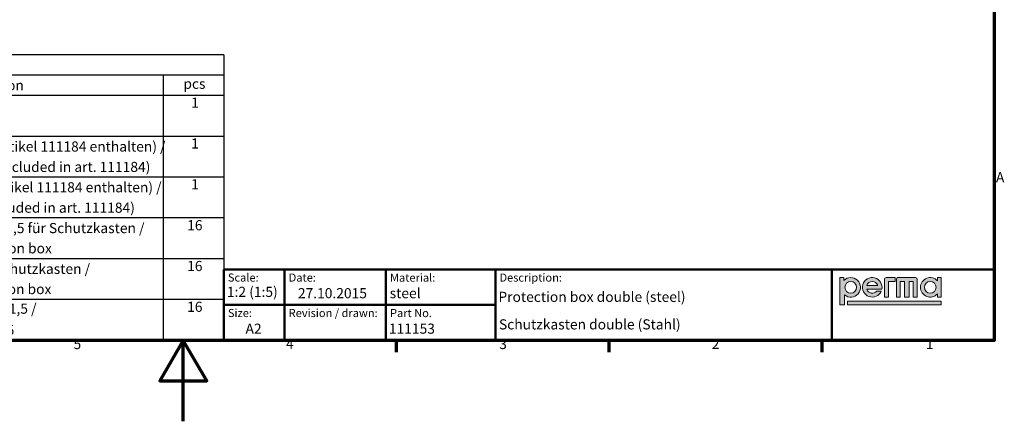
# Model space of a CAD drawing. Units: millimetres. Extents: x -20 to 860, y -20 to 1208.
# Drawn here: x 339 to 825, y -20 to 178 of the extents above; entities that cross this region are included whole.
import ezdxf

# ---------------------------------------------------------------- set-up
doc = ezdxf.new("R2010")
doc.units = ezdxf.units.MM
doc.header["$LTSCALE"] = 2
for name, color, linetype, lineweight in [('Rahmen (ISO)', 7, 'Continuous', 70), ('Schraffur (ISO)', 7, 'Continuous', 18), ('Skizziergeometrie (ISO)', 7, 'Continuous', 25), ('Symbol (ISO)', 7, 'Continuous', 25), ('Titel (ISO)', 7, 'Continuous', 50)]:
    doc.layers.add(name, color=color, linetype=linetype, lineweight=lineweight)
doc.styles.add('Notiztext (DIN)', font='arial.ttf')
doc.styles.add('Textstil54', font='txt')

# ---------------------------------------------------------------- blocks, each defined once
blk = doc.blocks.new('Ränder Standardrahmen')
at = {"layer": 'Rahmen (ISO)'}
for p, q in [((262.5, 10), (262.5, 7.099999785423278)), ((315, 10), (315, 7.099999785423278)), ((367.5, 10), (367.5, 7.099999785423278))]:
    blk.add_line(p, q, dxfattribs=at)
at = {"layer": 'Rahmen (ISO)', "flags": 128}
for points in [[(10, 10), (10, 584.000015258789), (410, 584.000015258789), (410, 10), (10, 10)], [(210, -10), (210, 10), (204.2264938354492, 0), (215.7735061645508, 0), (210, 10)]]:
    blk.add_lwpolyline(points, dxfattribs=at)
at = {"layer": 'Rahmen (ISO)', "char_height": 2.5, "attachment_point": 7, "style": 'Notiztext (DIN)'}
for s, insert in [('A', (410.4760305502534, 48.25)), ('5', (182.9311544215897, 7.058079271018504)), ('4', (235.3251541502291, 7.099999999999999)), ('3', (287.9331544267098, 7.058079271018504)), ('2', (340.3851543038295, 7.099999999999999)), ('1', (393.1771550513514, 7.099999999999999))]:
    blk.add_mtext(s, dxfattribs=dict(at, insert=insert))
blk = doc.blocks.new('Teileliste _ part list')
at = {"layer": 'Symbol (ISO)'}
for p, q in [((220, 80.49725357890127), (52.5, 80.49725357890127)), ((52.5, 80.49725357890127), (52.5, 75.4617354661226)), ((220, 80.49725357890127), (220, 75.4617354661226)), ((220, 75.4617354661226), (52.5, 75.4617354661226)), ((52.5, 75.4617354661226), (52.5, 70.42621735334394)), ((65, 75.4617354661226), (65, 70.42621735334394)), ((90, 75.4617354661226), (90, 70.42621735334394)), ((205, 75.4617354661226), (205, 70.42621735334394)), ((220, 75.4617354661226), (220, 70.42621735334394)), ((220, 70.42621735334394), (52.5, 70.42621735334394)), ((52.5, 70.42621735334394), (52.5, 10)), ((65, 70.42621735334394), (65, 10)), ((90, 70.42621735334394), (90, 10)), ((205, 70.42621735334394), (205, 10)), ((220, 70.42621735334394), (220, 10)), ((220, 60.35518112778662), (52.5, 60.35518112778662)), ((220, 50.2841449022293), (52.5, 50.2841449022293)), ((220, 40.21310867667198), (52.5, 40.21310867667198)), ((220, 30.14207245111466), (52.5, 30.14207245111466)), ((220, 20.07103622555733), (52.5, 20.07103622555733)), ((220, 10), (52.5, 10))]:
    blk.add_line(p, q, dxfattribs=at)
at = {"layer": 'Symbol (ISO)', "char_height": 2.5, "attachment_point": 7, "style": 'Notiztext (DIN)'}
for s, insert in [('Teileliste / part list', (122.3649647396613, 76.01493668109177)), ('Pos.', (55.53733629130356, 71.65396124124526)), ('Art. No.', (71.57755499864821, 71.65396124124526)), ('Benennung / Denomination', (126.6085115312661, 70.93940336257218)), ('pcs', (210.0238222876696, 71.32431183010338)), ('1', (58.1771550513514, 66.65369469374417)), ('111184', (72.07292491567216, 66.61177396476268)), ('Schutzkasten doppelt /', (129.9972707311966, 65.94294767528771)), ('1', (211.9271550513514, 66.65369469374417)), ('Protection box double', (130.893662394514, 61.56101159453391)), ('2', (57.8851543038295, 56.58265846818685)), ('---', (75.87047904850694, 58.05845863223075)), ('Montageplatte für Schutzkasten doppelt (in Artikel 111184 enthalten) /', (93.71426429953222, 55.8299907580018)), ('1', (211.9271550513514, 56.58265846818685)), ('Mounting plate for Protection box double (included in art. 111184)', (97.11365547384865, 50.79447235018014)), ('3', (57.9331544267098, 46.46970151364803)), ('---', (75.87047904850694, 47.98742240667343)), ('Flanschplatte für Schutzkasten doppelt (in Artikel 111184 enthalten) /', (94.42157135516015, 45.75895453244448)), ('1', (211.9271550513514, 46.51162224262953)), ('Flange late for Protection box double (included in art. 111184)', (99.95606289416162, 40.72343612462282)), ('4', (57.8251541502291, 36.44534969478846)), ('101504', (72.07292491567216, 36.39866528809071)), ('Gegenmutter für Kabelverschraubung M16 x 1,5 für Schutzkasten / ', (95.38654939855083, 35.68982379287482)), ('16', (210.9563090838202, 36.39866528809071)), ('Locknut for cable for protection box', (120.4976120828713, 30.69432059079409)), ('5', (57.93115442158979, 26.34858933389188)), ('101503', (72.07292491567216, 26.32762906253339)), ('Kabelverschraubung M16 x 1,5 für Schutzkasten /', (109.1390004991616, 25.61878756731749)), ('16', (210.9563090838202, 26.32762906253339)), ('Cable connection for protection box', (120.2162993627107, 20.62328436523676)), ('6', (57.9171543857497, 16.25659283697605)), ('111185', (72.07292491567216, 16.25659283697605)), ('16', (210.9563090838202, 16.25659283697605)), ('PA-Verschlussschraube M16x1,5 /', (120.9937016382121, 15.78689009398222)), ('PA-Locking screw M16x1.5', (126.6244165315532, 10.51318571418524))]:
    blk.add_mtext(s, dxfattribs=dict(at, insert=insert))
blk = doc.blocks.new('Schriftfelder perma CI-Pool')
at = {"layer": 'Schraffur (ISO)', "true_color": 0xd02443}
h = blk.add_hatch(color=242, dxfattribs=at)
edge = h.paths.add_edge_path(flags=0)
edge.add_arc((292.1655214773733, 118.936538419629), 1.446945337620578, 0, 360)
edge = h.paths.add_edge_path()
edge.add_line((290.4774185834826, 121.34811398233), (290.4774185834826, 120.6587478477342))
edge.add_arc((292.1655214773733, 118.936538419629), 2.411575562700964, -129.2964802391872, 134.4270040008058, ccw=False)
edge.add_line((290.6381902876627, 117.0702704507795), (290.6381902876627, 114.5957024067673))
edge.add_line((290.6381902876627, 114.5957024067673), (289.5127883584022, 114.5957024067673))
edge.add_line((289.5127883584022, 114.5957024067673), (289.5127883584022, 121.34811398233))
edge.add_line((289.5127883584022, 121.34811398233), (290.4774185834826, 121.34811398233))
h = blk.add_hatch(color=242, dxfattribs=at)
edge = h.paths.add_edge_path(flags=0)
edge.add_arc((297.4655214773733, 118.936538419629), 1.446945337620578, 19.471220634491, 160.528779365509)
edge.add_line((296.1013283303897, 119.4188535321692), (298.8297146243571, 119.4188535321692))
edge = h.paths.add_edge_path()
edge.add_arc((297.4655214773733, 118.936538419629), 2.411575562700964, 348.4630409671848, 697.8233318603407)
edge.add_line((299.6986992222124, 118.0262561257379), (298.5902600938928, 118.0262561257379))
edge.add_arc((297.4655214773733, 118.936538419629), 1.446945337620578, 199.4712206344897, 321.0157891077273, ccw=False)
edge.add_line((296.1013283303897, 118.4542233070888), (299.8283733192863, 118.4542233070888))
h = blk.add_hatch(color=242, dxfattribs=at)
edge = h.paths.add_edge_path()
edge.add_arc((300.8873864291418, 120.9461847218798), 0.4019292604501608, 90, 180)
edge.add_line((300.4854571686916, 120.9461847218798), (300.4854571686916, 116.524962856928))
edge.add_line((300.4854571686916, 116.524962856928), (301.450087393772, 116.524962856928))
edge.add_line((301.450087393772, 116.524962856928), (301.450087393772, 120.3834837572496))
edge.add_line((301.450087393772, 120.3834837572496), (303.1381902876627, 120.3834837572496))
edge.add_line((303.1381902876627, 120.3834837572496), (303.1381902876627, 121.34811398233))
edge.add_line((303.1381902876627, 121.34811398233), (300.8873864291418, 121.34811398233))
h = blk.add_hatch(color=242, dxfattribs=at)
edge = h.paths.add_edge_path()
edge.add_arc((308.1623060432897, 120.9461847218798), 0.4019292604501608, 0, 90)
edge.add_line((308.1623060432897, 121.34811398233), (303.821470030428, 121.34811398233))
edge.add_arc((303.821470030428, 120.9461847218798), 0.4019292604501608, 90, 180)
edge.add_line((303.4195407699778, 120.9461847218798), (303.4195407699778, 116.524962856928))
edge.add_line((303.4195407699778, 116.524962856928), (304.3841709950582, 116.524962856928))
edge.add_line((304.3841709950582, 116.524962856928), (304.3841709950582, 120.3834837572496))
edge.add_line((304.3841709950582, 120.3834837572496), (305.4291870722286, 120.3834837572496))
edge.add_line((305.4291870722286, 120.3834837572496), (305.4291870722286, 116.524962856928))
edge.add_line((305.4291870722286, 116.524962856928), (306.554589001489, 116.524962856928))
edge.add_line((306.554589001489, 116.524962856928), (306.554589001489, 120.3834837572496))
edge.add_line((306.554589001489, 120.3834837572496), (307.5996050786595, 120.3834837572496))
edge.add_line((307.5996050786595, 120.3834837572496), (307.5996050786595, 116.524962856928))
edge.add_line((307.5996050786595, 116.524962856928), (308.5642353037398, 116.524962856928))
edge.add_line((308.5642353037398, 116.524962856928), (308.5642353037398, 120.9461847218798))
h = blk.add_hatch(color=242, dxfattribs=at)
edge = h.paths.add_edge_path(flags=0)
edge.add_arc((311.7796693873412, 118.936538419629), 1.446945337620578, 0, 360)
edge = h.paths.add_edge_path()
edge.add_arc((311.7796693873412, 118.936538419629), 2.411575562700964, 42.83342806606797, 317.1665719339312)
edge.add_line((313.5481581333219, 117.2969823059335), (313.5481581333219, 116.524962856928))
edge.add_line((313.5481581333219, 116.524962856928), (314.5127883584022, 116.524962856928))
edge.add_line((314.5127883584022, 116.524962856928), (314.5127883584022, 121.34811398233))
edge.add_line((314.5127883584022, 121.34811398233), (313.5481581333219, 121.34811398233))
edge.add_line((313.5481581333219, 121.34811398233), (313.5481581333219, 120.5760945333244))
blk.add_hatch(color=242, dxfattribs=at).paths.add_polyline_path([(291.361662956473, 114.5957024067673), (314.5127883584022, 114.5957024067673), (314.5127883584022, 115.5603326318476), (291.361662956473, 115.5603326318476)])
at = {"layer": 'Skizziergeometrie (ISO)', "color": 242, "lineweight": 9, "true_color": 0xd02443}
for p, q in [((290.4774185834826, 121.34811398233), (289.5127883584022, 121.34811398233)), ((289.5127883584022, 121.34811398233), (289.5127883584022, 114.5957024067673)), ((290.4774185834826, 120.6587478477342), (290.4774185834826, 121.34811398233)), ((296.1013283303897, 119.4188535321692), (298.829714624357, 119.4188535321692)), ((300.4854571686916, 116.524962856928), (300.4854571686916, 120.9461847218798)), ((300.8873864291418, 121.34811398233), (303.1381902876627, 121.34811398233)), ((301.450087393772, 120.3834837572496), (301.450087393772, 116.524962856928)), ((303.1381902876627, 120.3834837572496), (301.450087393772, 120.3834837572496)), ((303.1381902876627, 121.34811398233), (303.1381902876627, 120.3834837572496)), ((303.4195407699778, 120.9461847218798), (303.4195407699778, 116.524962856928)), ((303.821470030428, 121.34811398233), (308.1623060432897, 121.34811398233)), ((304.3841709950582, 116.524962856928), (304.3841709950582, 120.3834837572496)), ((304.3841709950582, 120.3834837572496), (305.4291870722286, 120.3834837572496)), ((305.4291870722286, 116.524962856928), (305.4291870722286, 120.3834837572496)), ((306.554589001489, 120.3834837572496), (307.5996050786595, 120.3834837572496)), ((306.554589001489, 120.3834837572496), (306.554589001489, 116.524962856928)), ((307.5996050786595, 120.3834837572496), (307.5996050786595, 116.524962856928)), ((308.5642353037398, 120.9461847218798), (308.5642353037398, 116.524962856928)), ((313.5481581333219, 120.5760945333244), (313.5481581333219, 121.34811398233)), ((313.5481581333219, 121.34811398233), (314.5127883584022, 121.34811398233)), ((314.5127883584022, 121.34811398233), (314.5127883584022, 116.524962856928)), ((290.6381902876627, 114.5957024067673), (290.6381902876627, 117.0702704507795)), ((296.1013283303897, 118.4542233070888), (299.8283733192863, 118.4542233070888)), ((298.5902600938929, 118.0262561257379), (299.6986992222124, 118.0262561257379)), ((313.5481581333219, 116.524962856928), (313.5481581333219, 117.2969823059335)), ((289.5127883584022, 114.5957024067673), (290.6381902876627, 114.5957024067673)), ((291.361662956473, 115.5603326318476), (291.361662956473, 114.5957024067673)), ((291.361662956473, 115.5603326318476), (314.5127883584022, 115.5603326318476)), ((291.361662956473, 114.5957024067673), (314.5127883584022, 114.5957024067673)), ((301.450087393772, 116.524962856928), (300.4854571686916, 116.524962856928)), ((303.4195407699778, 116.524962856928), (304.3841709950582, 116.524962856928)), ((305.4291870722286, 116.524962856928), (306.554589001489, 116.524962856928)), ((307.5996050786595, 116.524962856928), (308.5642353037398, 116.524962856928)), ((314.5127883584022, 116.524962856928), (313.5481581333219, 116.524962856928)), ((314.5127883584022, 115.5603326318476), (314.5127883584022, 114.5957024067673))]:
    blk.add_line(p, q, dxfattribs=at)
for centre in [(292.1655214773733, 118.936538419629), (311.7796693873412, 118.936538419629)]:
    blk.add_circle(centre, 1.446945337620578, dxfattribs=at)
for centre, radius, start, end in [((292.1655214773733, 118.936538419629), 2.411575562700964, 230.7035197608128, 134.4270040008057), ((297.4655214773733, 118.936538419629), 2.411575562700964, 348.4630409671848, 337.8233318603407), ((297.4655214773733, 118.936538419629), 1.446945337620578, 19.471220634491, 160.528779365509), ((300.8873864291418, 120.9461847218798), 0.4019292604501608, 90, 180), ((303.821470030428, 120.9461847218798), 0.4019292604501608, 90, 180), ((308.1623060432897, 120.9461847218798), 0.4019292604501608, 0, 90), ((311.7796693873412, 118.936538419629), 2.411575562700964, 42.83342806606797, 317.166571933932), ((297.4655214773733, 118.936538419629), 1.446945337620578, 199.4712206344896, 321.0157891077264)]:
    blk.add_arc(centre, radius, start, end, dxfattribs=at)
at = {"layer": 'Titel (ISO)'}
for p, q in [((327.5127883584023, 123.34811398233), (137.5127883584022, 123.3481139823298)), ((137.5127883584022, 123.3481139823298), (137.5127883584022, 105.8481139823299)), ((152.5127883584022, 123.3481139823298), (152.5127883584022, 105.8481139823299)), ((177.5127883584022, 123.3481139823298), (177.5127883584022, 105.8481139823299)), ((204.5127883584022, 123.3481139823299), (204.5127883584022, 105.8481139823299)), ((217.1992765159977, 123.3481139823299), (235.3992765159975, 123.3481139823299)), ((287.5127883584022, 123.34811398233), (287.5127883584022, 105.84811398233)), ((327.5127883584023, 105.84811398233), (327.5127883584023, 123.34811398233)), ((137.5127883584022, 118.3382056155221), (137.5127883584022, 105.8481139823299)), ((137.5127883584022, 114.5981139823299), (177.5127883584022, 114.5981139823299)), ((177.5127883584022, 114.5981139823299), (204.5127883584022, 114.5981139823299)), ((137.5127883584022, 105.8481139823299), (327.5127883584023, 105.84811398233))]:
    blk.add_line(p, q, dxfattribs=at)
at = {"layer": 'Titel (ISO)', "char_height": 2.000000029802322, "style": 'Notiztext (DIN)'}
for s, insert, width, attachment_point in [('\\fArial|b1|i0;\\H2.0000;Scale:', (138.5127883584022, 122.3481139823299), 8.499999999999979, 1), ('\\fArial|b1|i0;\\H2.0000;Date:', (153.5127883584022, 122.3481139823299), 7.000000000000081, 1), ('\\fArial|b1|i0;\\H2.0000;Material:', (178.5127883584022, 121.3321078699984), 11.48627996444702, 4), ('\\fArial|b1|i0;\\H2.0000;Description:', (205.5127883584022, 122.34811398233), 16.30000000000002, 1), ('\\fArial|b1|i0;\\H2.0000;Size:', (138.5127883584022, 113.5981139823299), 6.521341204643249, 1), ('\\fArial|b1|i0;\\H2.0000;Revision / drawn:', (153.5127883584022, 113.5981139823299), 23.13109874725342, 1), ('\\fArial|b1|i0;\\H2.0000;Part No.', (178.5127883584022, 112.5821078699984), 15, 4)]:
    blk.add_mtext(s, dxfattribs=dict(at, insert=insert, width=width, attachment_point=attachment_point))
at = {"layer": 'Titel (ISO)', "style": 'Textstil54'}
for tag, p in [('Maßstab_001', (138.2690980053698, 116.5692940589243)), ('Datum_001', (155.7823994944877, 116.2393145208508)), ('Material_001', (178.4309329691127, 116.2435778223763)), ('Benennung_Englisch_001', (205.2586955874825, 115.3424647655542)), ('Blattgröße_001', (142.8683476910768, 107.4679980132233)), ('Artikelnummer_001', (178.23652641955, 107.4828895911079)), ('Benennung_Deutsch_001', (205.3865946332475, 108.5424647655542))]:
    blk.add_attdef(tag, p, '', height=2.5, dxfattribs=at)

msp = doc.modelspace()

# ---------------------------------------------------------------- block references
at = {"xscale": 2, "yscale": 2, "zscale": 2}
msp.add_blockref('Ränder Standardrahmen', (0, 0), dxfattribs=at)
msp.add_blockref('Schriftfelder perma CI-Pool', (164.9744232831955, -191.6962279646599), dxfattribs=at).add_auto_attribs({'Maßstab_001': '1:2 (1:5)', 'Datum_001': '27.10.2015', 'Benennung_Englisch_001': 'Protection box double (steel)', 'Blattgröße_001': 'A2', 'Material_001': 'steel', 'Artikelnummer_001': '111153', 'Benennung_Deutsch_001': 'Schutzkasten double (Stahl)'})
at = {"layer": 'Symbol (ISO)', "xscale": 2, "yscale": 2, "zscale": 2}
msp.add_blockref('Teileliste _ part list', (0, 0), dxfattribs=at)

doc.saveas('drawing.dxf')
